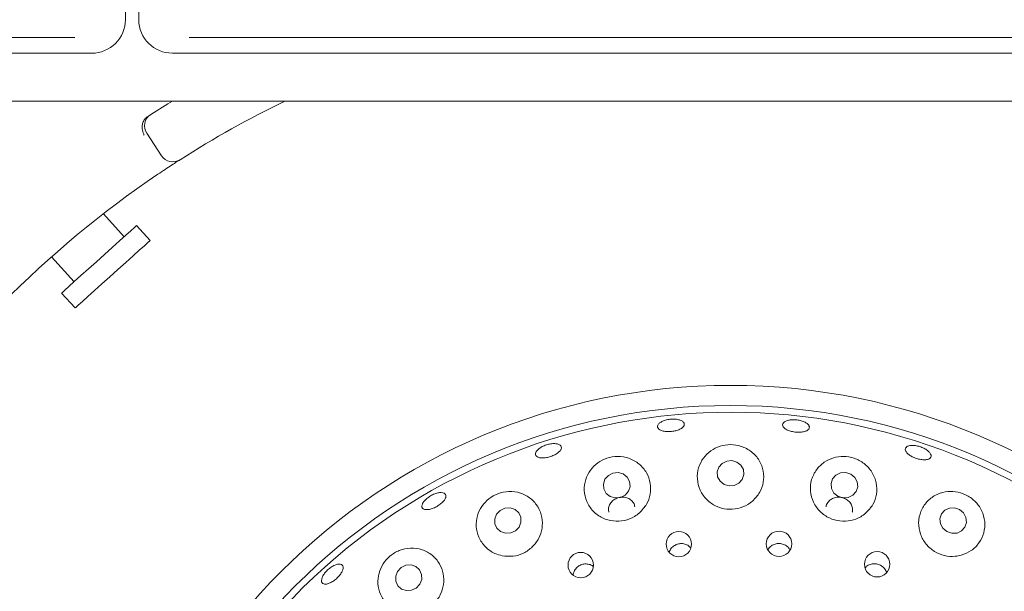
# Paper-space layout 'Blatt2' of a CAD drawing. Units: millimetres. Extents: x 5 to 415, y 5 to 292.
# Drawn here: x 60 to 67, y 120 to 125 of the extents above; entities that cross this region are included whole.
import ezdxf

# ---------------------------------------------------------------- set-up
doc = ezdxf.new("R2010")
doc.units = ezdxf.units.MM
doc.layers.add('BEMAßUNG', color=96, linetype='Continuous')
doc.styles.add('SLDTEXTSTYLE0', font='TXT', dxfattribs={"width": 0.75})
doc.dimstyles.new('SLDDIMSTYLE13', dxfattribs={"dimtxt": 3.704167, "dimasz": 3.302, "dimexe": 0, "dimexo": 0.0625, "dimgap": 0.926042, "dimtad": 1, "dimlfac": 19, "dimrnd": 1e-09, "dimzin": 12, "dimdsep": 46, "dimtxsty": 'SLDTEXTSTYLE0', "dimblk1": 'NONE', "dimsah": 1, "dimcen": 0, "dimadec": 0, "dimazin": 3, "dimtfac": 1, "dimtmove": 0, "dimatfit": 3, "dimldrblk": 'NONE', "dimfxl": 0, "dimfrac": 2, "dimtolj": 1, "dimtzin": 12, "dimarcsym": 0})

# ---------------------------------------------------------------- blocks, each defined once
blk = doc.blocks.new('_D_51')
at = {"layer": 'BEMAßUNG'}
for q in [(71.8221, 124.6569), (49.1432, 98.9241)]:
    blk.add_line((58.3895, 109.4156), q, dxfattribs=at)
blk.add_solid([(58.3895, 109.4156), (55.8252, 107.2742), (56.5874, 106.6025)], dxfattribs=at)
at = {"layer": 'BEMAßUNG', "char_height": 3.70417, "attachment_point": 1, "rotation": 48.60951, "style": 'SLDTEXTSTYLE0'}
for s, insert in [('386', (49.2907, 106.247)), ('%%c', (45.5938, 102.0523))]:
    blk.add_mtext(s, dxfattribs=dict(at, insert=insert))
blk = doc.blocks.new('_NONE')

psp = doc.layouts.new('Blatt2')

# ---------------------------------------------------------------- linework, layer by layer
at = {"color": 7, "linetype": 'Continuous', "lineweight": 15}
for p, q in [((60.36896, 124.87315), (60.36896, 132.89513)), ((60.47422, 132.89513), (60.47422, 124.87315)), ((51.50054, 124.73249), (59.97423, 124.73249)), ((60.86896, 124.73249), (69.34265, 124.73249)), ((51.36896, 124.61099), (60.1058, 124.61099)), ((60.73739, 124.61099), (69.47422, 124.61099)), ((241.39527, 124.23579), (46.71107, 124.23579)), ((60.65226, 123.80751), (60.53657, 123.98341)), ((60.35909, 123.17322), (60.19704, 123.35319)), ((60.56252, 123.14392), (60.45687, 123.26126)), ((59.79199, 123.01648), (59.96796, 122.82104)), ((59.87018, 122.733), (59.97583, 122.61566))]:
    psp.add_line(p, q, dxfattribs=at)
at = {"color": 7, "linetype": 'Continuous', "lineweight": 15, "flags": 128}
for points in [[(60.56779, 124.12993), (60.70088, 124.21333), (60.73769, 124.23579)], [(60.45687, 123.26126), (60.45451, 123.25913), (60.43973, 123.24582), (60.41203, 123.22088), (60.37271, 123.18547), (60.3236, 123.14126), (60.26702, 123.09031), (60.20559, 123.03501), (60.1422, 122.97793), (60.0798, 122.92175), (60.02132, 122.86909), (59.96949, 122.82242), (59.92673, 122.78392), (59.89505, 122.75539), (59.87591, 122.73816), (59.87018, 122.733)], [(60.56252, 123.14392), (60.56017, 123.1418), (60.54538, 123.12848), (60.51768, 123.10354), (60.47836, 123.06814), (60.42925, 123.02393), (60.37267, 122.97297), (60.31124, 122.91767), (60.24785, 122.86059), (60.18545, 122.80441), (60.12697, 122.75175), (60.07514, 122.70508), (60.03238, 122.66658), (60.0007, 122.63805), (59.98156, 122.62082), (59.97583, 122.61566)], [(65.15624, 121.40914), (65.11705, 121.42073), (65.07614, 121.41727), (65.03974, 121.39927), (65.01341, 121.36946), (65.00114, 121.3324), (65.00481, 121.29372), (65.02385, 121.25932), (65.05537, 121.23442), (65.09456, 121.22282), (65.13547, 121.22628), (65.17186, 121.24429), (65.1982, 121.27409), (65.21046, 121.31115), (65.2068, 121.34983), (65.18776, 121.38424), (65.15624, 121.40914)], [(64.26578, 121.31644), (64.22676, 121.32749), (64.18592, 121.32342), (64.14948, 121.30483), (64.12297, 121.27457), (64.11045, 121.23724), (64.11381, 121.19852), (64.13255, 121.16431), (64.1638, 121.13981), (64.20282, 121.12876), (64.24366, 121.13284), (64.2801, 121.15142), (64.3066, 121.18168), (64.31912, 121.21901), (64.31577, 121.25773), (64.29703, 121.29195), (64.26578, 121.31644)], [(66.04684, 121.31476), (66.00769, 121.32711), (65.96689, 121.32439), (65.93064, 121.30702), (65.90447, 121.27764), (65.89236, 121.24071), (65.89616, 121.20188), (65.91527, 121.16703), (65.9468, 121.14149), (65.98594, 121.12914), (66.02675, 121.13186), (66.06299, 121.14923), (66.08917, 121.17862), (66.10128, 121.21554), (66.09749, 121.25438), (66.07837, 121.28922), (66.04684, 121.31476)], [(63.45053, 120.90057), (63.46541, 120.93764), (63.46465, 120.97678), (63.44837, 121.01204), (63.41906, 121.03804), (63.38116, 121.05084), (63.34046, 121.04848), (63.30315, 121.03132), (63.2749, 121.00197), (63.26002, 120.96491), (63.26078, 120.92576), (63.27706, 120.89051), (63.30638, 120.8645), (63.34427, 120.8517), (63.38497, 120.85406), (63.42229, 120.87122), (63.45053, 120.90057)], [(66.89869, 121.03752), (66.85981, 121.05069), (66.81927, 121.04874), (66.78324, 121.03194), (66.7572, 121.00287), (66.74513, 120.96594), (66.74885, 120.92677), (66.7678, 120.89134), (66.7991, 120.86503), (66.83798, 120.85185), (66.87852, 120.8538), (66.91455, 120.8706), (66.94058, 120.89968), (66.95266, 120.93661), (66.94894, 120.97577), (66.92998, 121.01121), (66.89869, 121.03752)], [(62.67378, 120.4531), (62.68852, 120.4907), (62.68776, 120.53022), (62.67164, 120.56564), (62.64261, 120.59158), (62.60509, 120.60407), (62.56478, 120.60122), (62.52783, 120.58347), (62.49986, 120.55352), (62.48513, 120.51592), (62.48588, 120.4764), (62.502, 120.44098), (62.53103, 120.41504), (62.56856, 120.40255), (62.60886, 120.40539), (62.64581, 120.42315), (62.67378, 120.4531)]]:
    psp.add_lwpolyline(points, dxfattribs=at)
at = {"color": 7, "linetype": 'Continuous', "lineweight": 15}
for centre, radius in [((65.1058, 117.03623), 4.97368), ((65.1058, 117.03623), 4.81579), ((64.70109, 120.76691), 0.09934), ((65.48553, 120.76947), 0.09942), ((63.93339, 120.60247), 0.09964), ((66.25328, 120.60897), 0.0995)]:
    psp.add_circle(centre, radius, dxfattribs=at)
for centre, radius, start, end in [((60.10631, 124.87364), 0.26265, 269.890214, 359.891488), ((60.73689, 124.87365), 0.26266, 180.110456, 270.109208), ((65.1058, 117.03623), 10.15789, 134.865439, 45.134561), ((65.1058, 117.03623), 8, 115.849075, 122.589211), ((60.62452, 124.04126), 0.10526, 122.608051, 213.333333), ((60.74021, 123.86535), 0.10526, 213.333333, 302.589211), ((65.1058, 117.03623), 8, 124.077455, 169.255878), ((65.1058, 117.03623), 4.76316, 149.558618, 138.904118)]:
    psp.add_arc(centre, radius, start, end, dxfattribs=at)
for points, knots in [([(60.51569, 124.08805), (60.51125, 124.07901), (60.50237, 124.06094), (60.49977, 124.02677), (60.50487, 123.99584), (60.51178, 123.9773), (60.5151, 123.9701), (60.51518, 123.96993)], [0, 0, 0, 0, 0.2692584, 0.5384004, 0.8116815, 0.9954884, 1, 1, 1, 1]), ([(60.51569, 124.08805), (60.51918, 124.0927), (60.52649, 124.10249), (60.53782, 124.11037), (60.54375, 124.11449)], [0, 0, 0, 0, 0.47596633, 1, 1, 1, 1]), ([(60.79691, 123.77666), (60.79606, 123.77612), (60.79392, 123.77475), (60.77299, 123.76135), (60.73358, 123.73583), (60.68152, 123.70163), (60.64269, 123.67552), (60.6233, 123.66248)], [0, 0, 0, 0, 0.1422914, 0.3579848, 0.5727928, 0.7866744, 1, 1, 1, 1]), ([(64.74259, 121.69603), (64.73945, 121.69057), (64.73317, 121.67964), (64.70999, 121.66526), (64.67966, 121.65436), (64.64457, 121.64809), (64.60901, 121.64711), (64.57685, 121.65154), (64.5517, 121.66097), (64.53636, 121.67447), (64.53259, 121.69061), (64.54084, 121.70756), (64.5602, 121.72335), (64.58846, 121.73608), (64.62244, 121.74424), (64.65832, 121.74685), (64.69204, 121.74363), (64.71986, 121.73502), (64.7384, 121.7221), (64.74541, 121.70834), (64.74337, 121.69946), (64.74259, 121.69603)], [0, 0, 0, 0, 0.0537993, 0.1076019, 0.1613789, 0.2150528, 0.2686264, 0.3221738, 0.3757734, 0.4294789, 0.4832482, 0.5370234, 0.5907617, 0.6444613, 0.6981281, 0.7517826, 0.8054263, 0.8590564, 0.9126904, 0.9663507, 1, 1, 1, 1]), ([(65.71808, 121.66784), (65.7134, 121.66329), (65.70404, 121.65418), (65.6773, 121.64555), (65.6447, 121.64189), (65.60892, 121.64375), (65.57429, 121.65082), (65.54459, 121.66235), (65.52317, 121.67714), (65.51243, 121.69366), (65.51365, 121.71011), (65.5267, 121.72463), (65.55011, 121.73549), (65.5812, 121.74139), (65.61646, 121.74155), (65.65189, 121.73592), (65.68351, 121.72516), (65.7078, 121.71056), (65.72187, 121.69391), (65.72451, 121.67907), (65.71986, 121.67097), (65.71808, 121.66784)], [0, 0, 0, 0, 0.0538022, 0.1076055, 0.1613663, 0.2150357, 0.2685963, 0.3221389, 0.3757598, 0.4294727, 0.4832464, 0.5370189, 0.590753, 0.6444501, 0.6981126, 0.7517708, 0.8054021, 0.8590319, 0.9126697, 0.9663363, 1, 1, 1, 1]), ([(63.60003, 121.50808), (63.60781, 121.51424), (63.62338, 121.52656), (63.65564, 121.54136), (63.69009, 121.55116), (63.72367, 121.55475), (63.75235, 121.55185), (63.77294, 121.54287), (63.78308, 121.5289), (63.7816, 121.51155), (63.76868, 121.49272), (63.74578, 121.47446), (63.71553, 121.45874), (63.68141, 121.44727), (63.64728, 121.44132), (63.61692, 121.4416), (63.59368, 121.44818), (63.58013, 121.46043), (63.57798, 121.47702), (63.58579, 121.49378), (63.59606, 121.5041), (63.60003, 121.50808)], [0, 0, 0, 0, 0.0536641, 0.1073244, 0.1609788, 0.2146175, 0.2682477, 0.3218827, 0.3755438, 0.4292657, 0.4830499, 0.5368546, 0.5905921, 0.6442264, 0.6977787, 0.7513346, 0.8049785, 0.8587197, 0.9124988, 0.9662607, 1, 1, 1, 1]), ([(65.27901, 121.10419), (65.29909, 121.12563), (65.33922, 121.16847), (65.36705, 121.25195), (65.36694, 121.33943), (65.33505, 121.42381), (65.27437, 121.49284), (65.19373, 121.53639), (65.10625, 121.55038), (65.02265, 121.53707), (64.94886, 121.5001), (64.88955, 121.44181), (64.8511, 121.36517), (64.84085, 121.27682), (64.86313, 121.18821), (64.91574, 121.11269), (64.99017, 121.06051), (65.0759, 121.03636), (65.16274, 121.04116), (65.23203, 121.0675), (65.26639, 121.09434), (65.27901, 121.10419)], [0, 0, 0, 0, 0.0540268, 0.1079872, 0.1639673, 0.2218248, 0.2797819, 0.3352806, 0.3869447, 0.435928, 0.4848228, 0.5359816, 0.5905468, 0.6479432, 0.7061096, 0.7628176, 0.8170682, 0.8691934, 0.920082, 0.9706509, 1, 1, 1, 1]), ([(66.67207, 121.44431), (66.66788, 121.44015), (66.65951, 121.43182), (66.63451, 121.42646), (66.60356, 121.42719), (66.56916, 121.43425), (66.53548, 121.44664), (66.5062, 121.46302), (66.48464, 121.4816), (66.47324, 121.50045), (66.47333, 121.5175), (66.48495, 121.53085), (66.5068, 121.53895), (66.53633, 121.54078), (66.57019, 121.53605), (66.60454, 121.52524), (66.63549, 121.50956), (66.65964, 121.49082), (66.67409, 121.47132), (66.67752, 121.45527), (66.67358, 121.44736), (66.67207, 121.44431)], [0, 0, 0, 0, 0.0538036, 0.1076028, 0.16139, 0.2151062, 0.2687022, 0.3222409, 0.3758266, 0.4295015, 0.4832635, 0.5370406, 0.5907937, 0.6444942, 0.698175, 0.7518285, 0.805475, 0.8591056, 0.9127386, 0.9663852, 1, 1, 1, 1]), ([(64.39327, 121.01217), (64.41311, 121.03343), (64.45276, 121.07593), (64.48094, 121.15838), (64.48212, 121.24462), (64.4526, 121.32819), (64.39429, 121.39784), (64.31403, 121.44315), (64.22442, 121.45805), (64.13845, 121.44379), (64.06413, 121.4055), (64.00565, 121.34736), (63.96756, 121.27258), (63.95593, 121.1865), (63.97559, 121.09873), (64.02624, 121.02212), (64.10053, 120.96821), (64.18732, 120.94306), (64.27527, 120.9478), (64.34557, 120.97462), (64.38041, 121.00205), (64.39327, 121.01217)], [0, 0, 0, 0, 0.0527482, 0.1054346, 0.1599093, 0.2166678, 0.2748309, 0.3322028, 0.3863802, 0.4368517, 0.4854893, 0.5349624, 0.5872746, 0.6429929, 0.7009406, 0.7588037, 0.8146801, 0.8680977, 0.919677, 0.9703539, 1, 1, 1, 1]), ([(66.16339, 121.00886), (66.1838, 121.0304), (66.22459, 121.07346), (66.25241, 121.15815), (66.25128, 121.24707), (66.21759, 121.33218), (66.15587, 121.4005), (66.07654, 121.44301), (65.99173, 121.45744), (65.90953, 121.44585), (65.83506, 121.41002), (65.77433, 121.35109), (65.73551, 121.27239), (65.72649, 121.18222), (65.75048, 121.09338), (65.80363, 121.01889), (65.87723, 120.96758), (65.96172, 120.94339), (66.04773, 120.94743), (66.11657, 120.9729), (66.15082, 120.9992), (66.16339, 121.00886)], [0, 0, 0, 0, 0.0554112, 0.1107557, 0.1680373, 0.2262468, 0.2829459, 0.3360525, 0.3857707, 0.434382, 0.4844781, 0.537733, 0.5942442, 0.652413, 0.7098694, 0.7650628, 0.8178934, 0.8691374, 0.9197237, 0.9705258, 1, 1, 1, 1]), ([(62.70017, 121.04336), (62.69627, 121.04733), (62.68847, 121.05528), (62.69, 121.07467), (62.70144, 121.09692), (62.72238, 121.12006), (62.75028, 121.14122), (62.78206, 121.15803), (62.81414, 121.16859), (62.84285, 121.17178), (62.86492, 121.16734), (62.87783, 121.15584), (62.8801, 121.13861), (62.87147, 121.11753), (62.85294, 121.09491), (62.82667, 121.07322), (62.79572, 121.05487), (62.76353, 121.04189), (62.73386, 121.03586), (62.71232, 121.03694), (62.70355, 121.04157), (62.70017, 121.04336)], [0, 0, 0, 0, 0.0537652, 0.10752739, 0.16126563, 0.21496291, 0.26863413, 0.32228086, 0.37591936, 0.42955291, 0.48318339, 0.53684808, 0.59056482, 0.64435222, 0.69815725, 0.75190298, 0.80553345, 0.85908327, 0.91263559, 0.9662834, 1, 1, 1, 1]), ([(63.31867, 120.67555), (63.34691, 120.67261), (63.4034, 120.66675), (63.48711, 120.69298), (63.55776, 120.74225), (63.6087, 120.81108), (63.63502, 120.89206), (63.6336, 120.97777), (63.60298, 121.05951), (63.54442, 121.12737), (63.46387, 121.1712), (63.37286, 121.18421), (63.2853, 121.16658), (63.2112, 121.1243), (63.1551, 121.0635), (63.12019, 120.98834), (63.11088, 120.90371), (63.13155, 120.81771), (63.18278, 120.74283), (63.24996, 120.69428), (63.29935, 120.68082), (63.31867, 120.67555)], [0, 0, 0, 0, 0.0512371, 0.1025026, 0.1531384, 0.2038319, 0.2554233, 0.3087169, 0.3642654, 0.4218588, 0.4799873, 0.5361167, 0.5884875, 0.6377875, 0.6864923, 0.7370905, 0.7910001, 0.8479849, 0.9061928, 0.9632941, 1, 1, 1, 1]), ([(66.91203, 120.68012), (66.93935, 120.69078), (66.99397, 120.71211), (67.05506, 120.77526), (67.09277, 120.854), (67.10064, 120.94366), (67.07594, 121.03209), (67.02203, 121.10638), (66.94887, 121.15692), (66.8674, 121.18095), (66.78481, 121.17929), (66.7063, 121.15228), (66.63871, 121.09995), (66.59129, 121.02501), (66.57292, 120.93566), (66.58756, 120.84476), (66.63215, 120.76539), (66.69918, 120.70649), (66.77972, 120.67333), (66.85371, 120.66722), (66.89636, 120.67665), (66.91203, 120.68012)], [0, 0, 0, 0, 0.0538529, 0.1076373, 0.1634257, 0.2211758, 0.2792219, 0.3350069, 0.3869824, 0.4360941, 0.4848965, 0.535803, 0.5900817, 0.6473057, 0.7055026, 0.7623907, 0.8168481, 0.8691192, 0.9200745, 0.9706341, 1, 1, 1, 1]), ([(64.35676, 121.05933), (64.35597, 121.06454), (64.35351, 121.08059), (64.33708, 121.10362), (64.31028, 121.12446), (64.27663, 121.13533), (64.24078, 121.13523), (64.20663, 121.12424), (64.17789, 121.10362), (64.15809, 121.07568), (64.14852, 121.04492), (64.15168, 121.02502), (64.15311, 121.01595)], [0, 0, 0, 0, 0.05170196, 0.15934063, 0.267123, 0.37475024, 0.48197415, 0.58878285, 0.69549404, 0.80253275, 0.91001629, 1, 1, 1, 1]), ([(66.05824, 121.01618), (66.05913, 121.01875), (66.0636, 121.03168), (66.05992, 121.05718), (66.04671, 121.08808), (66.02233, 121.11347), (65.99079, 121.13024), (65.95538, 121.13663), (65.92027, 121.13199), (65.88885, 121.11686), (65.86621, 121.0926), (65.85425, 121.07199), (65.85379, 121.06033), (65.85376, 121.05961)], [0, 0, 0, 0, 0.026754, 0.1343634, 0.2421535, 0.3498802, 0.4572213, 0.5641371, 0.6708672, 0.777827, 0.8852288, 0.992979, 1, 1, 1, 1]), ([(64.79397, 120.73903), (64.78662, 120.74591), (64.77115, 120.76039), (64.73959, 120.7711), (64.70567, 120.77184), (64.67307, 120.76149), (64.64647, 120.7412), (64.62988, 120.71982), (64.62667, 120.70522), (64.62582, 120.70134)], [0, 0, 0, 0, 0.1449851, 0.3050021, 0.4642592, 0.6230517, 0.782213, 0.9422164, 1, 1, 1, 1]), ([(65.57046, 120.72206), (65.56617, 120.72904), (65.55606, 120.74546), (65.52992, 120.76295), (65.4975, 120.77281), (65.46329, 120.77152), (65.4321, 120.75917), (65.40946, 120.74192), (65.40187, 120.72741), (65.39937, 120.72263)], [0, 0, 0, 0, 0.1188964, 0.280065, 0.440421, 0.600249, 0.7602629, 0.9210899, 1, 1, 1, 1]), ([(62.54875, 120.22913), (62.5771, 120.22639), (62.63383, 120.22093), (62.71796, 120.24848), (62.78842, 120.29942), (62.83844, 120.36958), (62.8635, 120.45109), (62.86115, 120.53634), (62.83058, 120.61696), (62.77314, 120.68387), (62.69384, 120.72764), (62.60268, 120.74085), (62.51343, 120.72207), (62.43818, 120.67702), (62.38292, 120.61379), (62.34992, 120.53822), (62.34187, 120.45504), (62.36214, 120.37093), (62.41206, 120.29691), (62.47878, 120.24797), (62.52883, 120.23449), (62.54875, 120.22912)], [0, 0, 0, 0, 0.0520529, 0.1041513, 0.1551665, 0.2057247, 0.2566792, 0.3088657, 0.3630304, 0.4194958, 0.4775644, 0.5352014, 0.5899026, 0.6408118, 0.6895374, 0.738749, 0.7905974, 0.8458761, 0.9036427, 0.9616518, 1, 1, 1, 1]), ([(64.03204, 120.5915), (64.02911, 120.59409), (64.01789, 120.60398), (63.99172, 120.61157), (63.95802, 120.61237), (63.92547, 120.60156), (63.8986, 120.58113), (63.87957, 120.55423), (63.87563, 120.53367), (63.87377, 120.52392)], [0, 0, 0, 0, 0.0569366, 0.2177234, 0.3777816, 0.537143, 0.6963563, 0.8561522, 1, 1, 1, 1]), ([(66.32638, 120.54467), (66.32479, 120.55025), (66.32015, 120.56647), (66.30112, 120.58847), (66.27285, 120.60701), (66.2396, 120.61522), (66.20604, 120.61217), (66.17687, 120.60025), (66.16355, 120.58601), (66.15774, 120.57981)], [0, 0, 0, 0, 0.0835756, 0.2431834, 0.4020375, 0.5602649, 0.7185012, 0.8774321, 1, 1, 1, 1]), ([(61.9217, 120.45487), (61.91672, 120.45758), (61.90674, 120.46301), (61.903, 120.48143), (61.90836, 120.50503), (61.92298, 120.53186), (61.94509, 120.55859), (61.97226, 120.58222), (62.00142, 120.60009), (62.02924, 120.61025), (62.05253, 120.61162), (62.0686, 120.60413), (62.07562, 120.58864), (62.07278, 120.56686), (62.06048, 120.54118), (62.04015, 120.51442), (62.01419, 120.4896), (61.98552, 120.46944), (61.95746, 120.45638), (61.93561, 120.45196), (61.92558, 120.45406), (61.9217, 120.45487)], [0, 0, 0, 0, 0.0537658, 0.1075362, 0.1612774, 0.2149798, 0.2686535, 0.3223074, 0.3759433, 0.4295725, 0.4832087, 0.5368655, 0.5905744, 0.6443514, 0.6981581, 0.7519133, 0.8055599, 0.8591144, 0.912666, 0.9663013, 1, 1, 1, 1])]:
    psp.add_open_spline(points, degree=3, knots=knots, dxfattribs=at)

# ---------------------------------------------------------------- dimensions: what is measured, and where the dimension line sits
at = {"layer": 'BEMAßUNG'}
dim = psp.add_diameter_dim_2p(p1=(71.82207, 124.65689), p2=(58.38953, 109.41557), dimstyle='SLDDIMSTYLE13', dxfattribs=at)
dim.commit()
dim.dimension.update_dxf_attribs({"geometry": '_D_51', "text_midpoint": (53.5381, 103.91085), "dimtype": 163})

doc.saveas('drawing.dxf')
